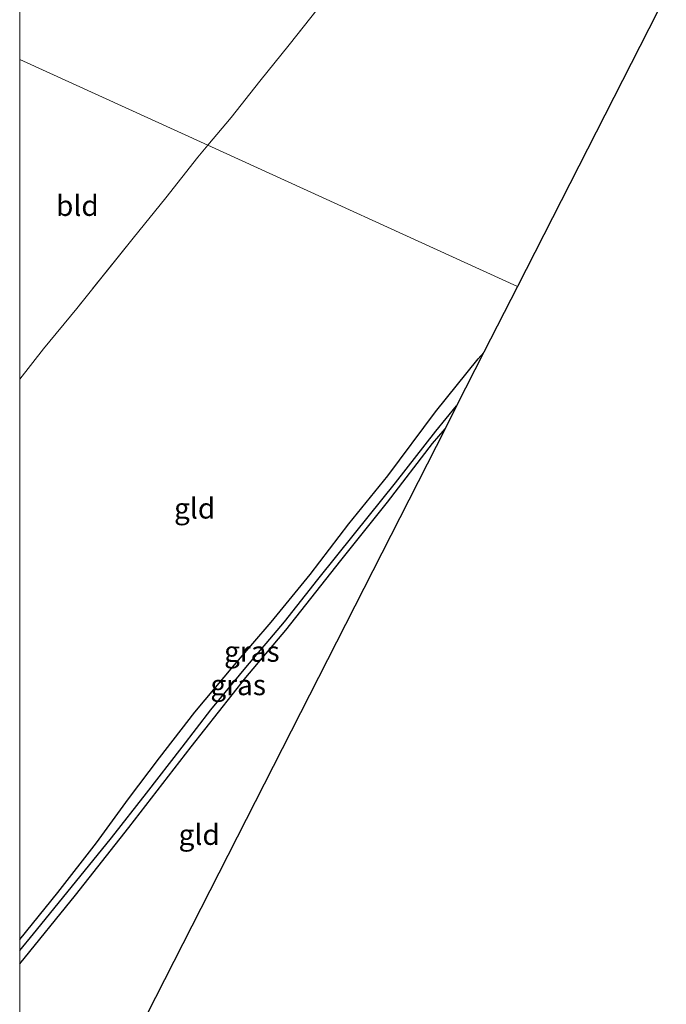
# Model space of a CAD drawing. Units: metres. Extents: x 199990 to 210008, y 437499 to 441117.
# Drawn here: x 200000 to 200079, y 438202 to 438322 of the extents above; entities that cross this region are included whole.
import ezdxf
from ezdxf.enums import TextEntityAlignment as Align

# ---------------------------------------------------------------- set-up
doc = ezdxf.new("R2010")
doc.units = ezdxf.units.M
doc.linetypes.add('IE-TERREINAFSCHEIDING', pattern=[10, 8, -2])
for name, color, linetype, lineweight in [('B-ME-GW-INSTEEKWATERGANG-L-B1', 10, 'Continuous', 25), ('B-ME-GW-WATERGANG-GREPPEL-L-B1', 10, 'Continuous', 25), ('B-ME-IE-GRASLAND-GV-B6', 93, 'Continuous', 18), ('B-ME-IE-GRONDWERKLIJN-GROND_INGERICHT-GV-B6', 253, 'Continuous', 18), ('B-ME-IE-HULPGEOMETRIE-L-B1', 53, 'Continuous', 18), ('B-ME-IE-TERREINAFSCHEIDING-RASTERHEKWERK-L-B1', 8, 'IE-TERREINAFSCHEIDING', 18), ('B-ME-KG-KADASTRAAL-OPNAMEDTMGRENS-L-B1', 10, 'Continuous', 25)]:
    doc.layers.add(name, color=color, linetype=linetype, lineweight=lineweight)
doc.styles.add('NLCS-ISO', font='NLCS-ISO.TTF')

# ---------------------------------------------------------------- blocks, each defined once
blk = doc.blocks.new('d40ez_FeatureWriter_4_63_FMEBLOCK5')
at = {"layer": 'B-ME-KG-KADASTRAAL-OPNAMEDTMGRENS-L-B1'}
for points in [[(30.29, 127.18, 10.26), (26.21, 119.16, 10.23), (22.88, 112.63, 10.02), (21.47, 109.85, 10.29), (-30.29, 8.17, 10.37)], [(-30.29, -95.32, 10.95), (-25.7, -98.99, 10.92), (-6.16, -114.58, 10.93), (-16.35, -127.18, 10.89)]]:
    blk.add_polyline3d(points, dxfattribs=at)
blk = doc.blocks.new('d40ez_FeatureWriter_4_63_FMEBLOCK20')
at = {"layer": 'B-ME-KG-KADASTRAAL-OPNAMEDTMGRENS-L-B1'}
for points in [[(30.29, 127.18, 10.26), (26.21, 119.16, 10.23), (22.88, 112.63, 10.02), (21.47, 109.85, 10.29), (-30.29, 8.17, 10.37)], [(-30.29, -95.32, 10.95), (-25.7, -98.99, 10.92), (-6.16, -114.58, 10.93), (-16.35, -127.18, 10.89)]]:
    blk.add_polyline3d(points, dxfattribs=at)

msp = doc.modelspace()

# ---------------------------------------------------------------- linework, layer by layer
at = {"layer": 'B-ME-GW-INSTEEKWATERGANG-L-B1'}
for points in [[(200000, 438209.93382, 10.2902), (200004.6409, 438215.6568, 10.2902), (200009.3389, 438221.7083, 10.2602), (200013.2361, 438227.0374, 10.2602), (200017.0195, 438232.0325, 10.2602), (200021.2936, 438237.6155, 10.3203), (200026.1556, 438243.3751, 10.2902), (200030.5915, 438248.5703, 10.2602), (200035.3483, 438254.3576, 10.2303), (200040.0426, 438260.5614, 10.2303), (200044.7895, 438266.3963, 10.2303), (200050.5945, 438274.1886, 10.2003), (200055.8098, 438280.6326, 10.2303), (200056.501, 438281.4308, 10.2303)], [(200000, 438209.93382, 10.2902), (200004.6409, 438215.6568, 10.2902), (200009.3389, 438221.7083, 10.2602), (200013.2361, 438227.0374, 10.2602), (200017.0195, 438232.0325, 10.2602), (200021.2936, 438237.6155, 10.3203), (200026.1556, 438243.3751, 10.2902), (200030.5915, 438248.5703, 10.2602), (200035.3483, 438254.3576, 10.2303), (200040.0426, 438260.5614, 10.2303), (200044.7895, 438266.3963, 10.2303), (200050.5945, 438274.1886, 10.2003), (200055.8098, 438280.6326, 10.2303), (200056.501, 438281.4308, 10.2303)], [(200000, 438206.95241, 10.40927), (200006.7835, 438215.3296, 10.3503), (200013.2719, 438223.5763, 10.3503), (200020.879, 438233.3841, 10.3503), (200027.5276, 438241.8352, 10.3503), (200032.3803, 438247.6022, 10.2902), (200039.0983, 438256.0638, 10.2902), (200044.7532, 438263.1747, 10.2902), (200050.2506, 438270.3162, 10.2902), (200051.7624, 438272.1228, 10.2902)], [(200000, 438206.95241, 10.40927), (200006.7835, 438215.3296, 10.3503), (200013.2719, 438223.5763, 10.3503), (200020.879, 438233.3841, 10.3503), (200027.5276, 438241.8352, 10.3503), (200032.3803, 438247.6022, 10.2902), (200039.0983, 438256.0638, 10.2902), (200044.7532, 438263.1747, 10.2902), (200050.2506, 438270.3162, 10.2902), (200051.7624, 438272.1228, 10.2902)]]:
    msp.add_polyline3d(points, dxfattribs=at)
at = {"layer": 'B-ME-GW-WATERGANG-GREPPEL-L-B1'}
msp.add_polyline3d([(200000, 438208.57168, 10.0803), (200001.6618, 438210.594, 10.0803), (200006.2739, 438216.2596, 10.0503), (200011.1725, 438222.307, 10.0803), (200015.412, 438227.7278, 10.1102), (200019.7554, 438233.3472, 10.1102), (200023.2553, 438237.8781, 10.1102), (200027.5049, 438243.0686, 10.0803), (200032.2073, 438248.606, 10.0503), (200036.2964, 438253.7748, 10.0203), (200040.7548, 438259.3188, 10.0203), (200045.719, 438265.529, 10.0203), (200050.6639, 438271.8126, 10.0203), (200053.1774, 438274.9024, 10.0203)], dxfattribs=at)
msp.add_polyline3d([(200000, 438208.57168, 10.0803), (200001.6618, 438210.594, 10.0803), (200006.2739, 438216.2596, 10.0503), (200011.1725, 438222.307, 10.0803), (200015.412, 438227.7278, 10.1102), (200019.7554, 438233.3472, 10.1102), (200023.2553, 438237.8781, 10.1102), (200027.5049, 438243.0686, 10.0803), (200032.2073, 438248.606, 10.0503), (200036.2964, 438253.7748, 10.0203), (200040.7548, 438259.3188, 10.0203), (200045.719, 438265.529, 10.0203), (200050.6639, 438271.8126, 10.0203), (200053.1774, 438274.9024, 10.0203)], dxfattribs=at)
at = {"layer": 'B-ME-IE-GRASLAND-GV-B6'}
for points in [[(200000, 438209.93382, 10.2902), (200004.6409, 438215.6568, 10.2902), (200009.3389, 438221.7083, 10.2602), (200013.2361, 438227.0374, 10.2602), (200017.0195, 438232.0325, 10.2602), (200021.2936, 438237.6155, 10.3203), (200026.1556, 438243.3751, 10.2902), (200030.5915, 438248.5703, 10.2602), (200035.3483, 438254.3576, 10.2303), (200040.0426, 438260.5614, 10.2303), (200044.7895, 438266.3963, 10.2303), (200050.5945, 438274.1886, 10.2003), (200055.8098, 438280.6326, 10.2303), (200056.501, 438281.4308, 10.2303), (200053.1774, 438274.9024, 10.0203), (200050.6639, 438271.8126, 10.0203), (200045.719, 438265.529, 10.0203), (200040.7548, 438259.3188, 10.0203), (200036.2964, 438253.7748, 10.0203), (200032.2073, 438248.606, 10.0503), (200027.5049, 438243.0686, 10.0803), (200023.2553, 438237.8781, 10.1102), (200019.7554, 438233.3472, 10.1102), (200015.412, 438227.7278, 10.1102), (200011.1725, 438222.307, 10.0803), (200006.2739, 438216.2596, 10.0503), (200001.6618, 438210.594, 10.0803), (200000, 438208.57168, 10.0803), (200000, 438209.93382, 10.2902)], [(200000, 438209.93382, 10.2902), (200004.6409, 438215.6568, 10.2902), (200009.3389, 438221.7083, 10.2602), (200013.2361, 438227.0374, 10.2602), (200017.0195, 438232.0325, 10.2602), (200021.2936, 438237.6155, 10.3203), (200026.1556, 438243.3751, 10.2902), (200030.5915, 438248.5703, 10.2602), (200035.3483, 438254.3576, 10.2303), (200040.0426, 438260.5614, 10.2303), (200044.7895, 438266.3963, 10.2303), (200050.5945, 438274.1886, 10.2003), (200055.8098, 438280.6326, 10.2303), (200056.501, 438281.4308, 10.2303), (200053.1774, 438274.9024, 10.0203), (200050.6639, 438271.8126, 10.0203), (200045.719, 438265.529, 10.0203), (200040.7548, 438259.3188, 10.0203), (200036.2964, 438253.7748, 10.0203), (200032.2073, 438248.606, 10.0503), (200027.5049, 438243.0686, 10.0803), (200023.2553, 438237.8781, 10.1102), (200019.7554, 438233.3472, 10.1102), (200015.412, 438227.7278, 10.1102), (200011.1725, 438222.307, 10.0803), (200006.2739, 438216.2596, 10.0503), (200001.6618, 438210.594, 10.0803), (200000, 438208.57168, 10.0803), (200000, 438209.93382, 10.2902)], [(200000, 438208.57168, 10.0803), (200001.6618, 438210.594, 10.0803), (200006.2739, 438216.2596, 10.0503), (200011.1725, 438222.307, 10.0803), (200015.412, 438227.7278, 10.1102), (200019.7554, 438233.3472, 10.1102), (200023.2553, 438237.8781, 10.1102), (200027.5049, 438243.0686, 10.0803), (200032.2073, 438248.606, 10.0503), (200036.2964, 438253.7748, 10.0203), (200040.7548, 438259.3188, 10.0203), (200045.719, 438265.529, 10.0203), (200050.6639, 438271.8126, 10.0203), (200053.1774, 438274.9024, 10.0203), (200051.7624, 438272.1228, 10.2902), (200050.2506, 438270.3162, 10.2902), (200044.7532, 438263.1747, 10.2902), (200039.0983, 438256.0638, 10.2902), (200032.3803, 438247.6022, 10.2902), (200027.5276, 438241.8352, 10.3503), (200020.879, 438233.3841, 10.3503), (200013.2719, 438223.5763, 10.3503), (200006.7835, 438215.3296, 10.3503), (200000, 438206.95241, 10.40927), (200000, 438208.57168, 10.0803)], [(200000, 438208.57168, 10.0803), (200001.6618, 438210.594, 10.0803), (200006.2739, 438216.2596, 10.0503), (200011.1725, 438222.307, 10.0803), (200015.412, 438227.7278, 10.1102), (200019.7554, 438233.3472, 10.1102), (200023.2553, 438237.8781, 10.1102), (200027.5049, 438243.0686, 10.0803), (200032.2073, 438248.606, 10.0503), (200036.2964, 438253.7748, 10.0203), (200040.7548, 438259.3188, 10.0203), (200045.719, 438265.529, 10.0203), (200050.6639, 438271.8126, 10.0203), (200053.1774, 438274.9024, 10.0203), (200051.7624, 438272.1228, 10.2902), (200050.2506, 438270.3162, 10.2902), (200044.7532, 438263.1747, 10.2902), (200039.0983, 438256.0638, 10.2902), (200032.3803, 438247.6022, 10.2902), (200027.5276, 438241.8352, 10.3503), (200020.879, 438233.3841, 10.3503), (200013.2719, 438223.5763, 10.3503), (200006.7835, 438215.3296, 10.3503), (200000, 438206.95241, 10.40927), (200000, 438208.57168, 10.0803)]]:
    msp.add_polyline3d(points, dxfattribs=at)
at = {"layer": 'B-ME-IE-GRONDWERKLIJN-GROND_INGERICHT-GV-B6'}
for points in [[(200000, 438349.67568, 10.22488), (200002.0021, 438352.0927, 10.2378), (200005.9087, 438356.7397, 10.1777), (200006.0795, 438356.7944, 10.1777), (200006.2805, 438356.7758, 10.1777), (200006.6849, 438356.56, 10.1777), (200006.8923, 438356.4631, 10.1777), (200007.0038, 438356.4486, 10.1777), (200007.1614, 438356.5095, 10.1777), (200007.312, 438356.6705, 10.1777), (200008.2669, 438358.032, 10.1777), (200008.8208, 438358.8267, 10.158), (200020.0044, 438352.6959, 10.2678), (200032.4032, 438345.9671, 10.2678), (200040.3687, 438341.2555, 10.2678), (200043.6156, 438339.5554, 10.1777), (200047.3669, 438337.562, 10.0277), (200043.9357, 438332.9933, 10.0277), (200032.8071, 438318.8814, 9.9977), (200029.2397, 438314.4593, 9.9977), (200025.7293, 438310.0213, 9.9977), (200022.8945, 438306.6521, 9.9977), (200000, 438317.09735, 10.17908), (200000, 438349.67568, 10.22488)], [(200000, 438349.67568, 10.22488), (200002.0021, 438352.0927, 10.2378), (200005.9087, 438356.7397, 10.1777), (200006.0795, 438356.7944, 10.1777), (200006.2805, 438356.7758, 10.1777), (200006.6849, 438356.56, 10.1777), (200006.8923, 438356.4631, 10.1777), (200007.0038, 438356.4486, 10.1777), (200007.1614, 438356.5095, 10.1777), (200007.312, 438356.6705, 10.1777), (200008.2669, 438358.032, 10.1777), (200008.8208, 438358.8267, 10.158), (200020.0044, 438352.6959, 10.2678), (200032.4032, 438345.9671, 10.2678), (200040.3687, 438341.2555, 10.2678), (200043.6156, 438339.5554, 10.1777), (200047.3669, 438337.562, 10.0277), (200043.9357, 438332.9933, 10.0277), (200032.8071, 438318.8814, 9.9977), (200029.2397, 438314.4593, 9.9977), (200025.7293, 438310.0213, 9.9977), (200022.8945, 438306.6521, 9.9977), (200000, 438317.09735, 10.17908), (200000, 438349.67568, 10.22488)], [(200078.6919, 438325.0201, 10.3703), (200060.5865, 438289.4558, 10.2561), (200022.8945, 438306.6521, 9.9977), (200025.7293, 438310.0213, 9.9977), (200029.2397, 438314.4593, 9.9977), (200032.8071, 438318.8814, 9.9977), (200043.9357, 438332.9933, 10.0277)], [(200078.6919, 438325.0201, 10.3703), (200060.5865, 438289.4558, 10.2561), (200022.8945, 438306.6521, 9.9977), (200025.7293, 438310.0213, 9.9977), (200029.2397, 438314.4593, 9.9977), (200032.8071, 438318.8814, 9.9977), (200043.9357, 438332.9933, 10.0277)], [(200000, 438317.09735, 10.17908), (200022.8945, 438306.6521, 9.9977), (200021.6749, 438305.2027, 9.9977), (200017.7892, 438300.2623, 10.0277), (200013.8176, 438295.351, 10.2003), (200006.9577, 438286.7776, 10.2003), (200002.8852, 438281.8545, 10.2003), (200000, 438278.16271, 10.21405), (200000, 438317.09735, 10.17908)], [(200000, 438317.09735, 10.17908), (200022.8945, 438306.6521, 9.9977), (200021.6749, 438305.2027, 9.9977), (200017.7892, 438300.2623, 10.0277), (200013.8176, 438295.351, 10.2003), (200006.9577, 438286.7776, 10.2003), (200002.8852, 438281.8545, 10.2003), (200000, 438278.16271, 10.21405), (200000, 438317.09735, 10.17908)], [(200000, 438278.16271, 10.21405), (200002.8852, 438281.8545, 10.2003), (200006.9577, 438286.7776, 10.2003), (200013.8176, 438295.351, 10.2003), (200017.7892, 438300.2623, 10.0277), (200021.6749, 438305.2027, 9.9977), (200022.8945, 438306.6521, 9.9977), (200060.5865, 438289.4558, 10.2561), (200056.501, 438281.4308, 10.2303), (200055.8098, 438280.6326, 10.2303), (200050.5945, 438274.1886, 10.2003), (200044.7895, 438266.3963, 10.2303), (200040.0426, 438260.5614, 10.2303), (200035.3483, 438254.3576, 10.2303), (200030.5915, 438248.5703, 10.2602), (200026.1556, 438243.3751, 10.2902), (200021.2936, 438237.6155, 10.3203), (200017.0195, 438232.0325, 10.2602), (200013.2361, 438227.0374, 10.2602), (200009.3389, 438221.7083, 10.2602), (200004.6409, 438215.6568, 10.2902), (200000, 438209.93382, 10.2902), (200000, 438278.16271, 10.21405)], [(200000, 438278.16271, 10.21405), (200002.8852, 438281.8545, 10.2003), (200006.9577, 438286.7776, 10.2003), (200013.8176, 438295.351, 10.2003), (200017.7892, 438300.2623, 10.0277), (200021.6749, 438305.2027, 9.9977), (200022.8945, 438306.6521, 9.9977), (200060.5865, 438289.4558, 10.2561), (200056.501, 438281.4308, 10.2303), (200055.8098, 438280.6326, 10.2303), (200050.5945, 438274.1886, 10.2003), (200044.7895, 438266.3963, 10.2303), (200040.0426, 438260.5614, 10.2303), (200035.3483, 438254.3576, 10.2303), (200030.5915, 438248.5703, 10.2602), (200026.1556, 438243.3751, 10.2902), (200021.2936, 438237.6155, 10.3203), (200017.0195, 438232.0325, 10.2602), (200013.2361, 438227.0374, 10.2602), (200009.3389, 438221.7083, 10.2602), (200004.6409, 438215.6568, 10.2902), (200000, 438209.93382, 10.2902), (200000, 438278.16271, 10.21405)], [(200000, 438206.95241, 10.40927), (200006.7835, 438215.3296, 10.3503), (200013.2719, 438223.5763, 10.3503), (200020.879, 438233.3841, 10.3503), (200027.5276, 438241.8352, 10.3503), (200032.3803, 438247.6022, 10.2902), (200039.0983, 438256.0638, 10.2902), (200044.7532, 438263.1747, 10.2902), (200050.2506, 438270.3162, 10.2902), (200051.7624, 438272.1228, 10.2902), (200000, 438170.44669, 10.36858), (200000, 438206.95241, 10.40927)], [(200000, 438206.95241, 10.40927), (200006.7835, 438215.3296, 10.3503), (200013.2719, 438223.5763, 10.3503), (200020.879, 438233.3841, 10.3503), (200027.5276, 438241.8352, 10.3503), (200032.3803, 438247.6022, 10.2902), (200039.0983, 438256.0638, 10.2902), (200044.7532, 438263.1747, 10.2902), (200050.2506, 438270.3162, 10.2902), (200051.7624, 438272.1228, 10.2902), (200000, 438170.44669, 10.36858), (200000, 438206.95241, 10.40927)]]:
    msp.add_polyline3d(points, dxfattribs=at)
at = {"layer": 'B-ME-IE-HULPGEOMETRIE-L-B1'}
for p, q in [((200000, 438317.09735, 10.17908), (200022.8945, 438306.6521, 9.9977)), ((200000, 438317.09735, 10.17908), (200022.8945, 438306.6521, 9.9977)), ((200022.8945, 438306.6521, 9.9977), (200060.5865, 438289.4558, 10.2561))]:
    msp.add_line(p, q, dxfattribs=at)
at = {"layer": 'B-ME-IE-TERREINAFSCHEIDING-RASTERHEKWERK-L-B1'}
for points in [[(200047.3669, 438337.562, 10.0277), (200043.9357, 438332.9933, 10.0277), (200032.8071, 438318.8814, 9.9977), (200029.2397, 438314.4593, 9.9977), (200025.7293, 438310.0213, 9.9977), (200022.8945, 438306.6521, 9.9977)], [(200022.8945, 438306.6521, 9.9977), (200021.6749, 438305.2027, 9.9977), (200017.7892, 438300.2623, 10.0277)], [(200017.7892, 438300.2623, 10.0277), (200013.8176, 438295.351, 10.2003), (200006.9577, 438286.7776, 10.2003), (200002.8852, 438281.8545, 10.2003), (200000, 438278.16271, 10.21405)], [(200017.7892, 438300.2623, 10.0277), (200013.8176, 438295.351, 10.2003), (200006.9577, 438286.7776, 10.2003), (200002.8852, 438281.8545, 10.2003), (200000, 438278.16271, 10.21405)]]:
    msp.add_polyline3d(points, dxfattribs=at)
at = {"layer": 'B-ME-KG-KADASTRAAL-OPNAMEDTMGRENS-L-B1'}
msp.add_polyline3d([(200078.6919, 438325.0201, 10.3703), (200060.5865, 438289.4558, 10.2561)], dxfattribs=at)

# ---------------------------------------------------------------- block references
for name in ['d40ez_FeatureWriter_4_63_FMEBLOCK5', 'd40ez_FeatureWriter_4_63_FMEBLOCK20']:
    msp.add_blockref(name, (200030.29325, 438162.27175), dxfattribs=at)

# ---------------------------------------------------------------- texts
at = {"layer": 'B-ME-IE-GRASLAND-GV-B6', "ltscale": 0.2, "style": 'NLCS-ISO'}
for p in [(200028.2505, 438245.00124), (200028.2505, 438245.00124), (200026.5887, 438240.9274), (200026.5887, 438240.9274)]:
    msp.add_text('gras', height=2.5, dxfattribs=at).set_placement(p, align=Align.MIDDLE_CENTER)
at = {"layer": 'B-ME-IE-GRONDWERKLIJN-GROND_INGERICHT-GV-B6', "ltscale": 0.2, "style": 'NLCS-ISO'}
for s, p in [('bld', (200007.0182, 438299.29565)), ('bld', (200007.0182, 438299.29565)), ('gld', (200021.28999, 438262.43772)), ('gld', (200021.28999, 438262.43772)), ('gld', (200021.84449, 438222.69188)), ('gld', (200021.84449, 438222.69188))]:
    msp.add_text(s, height=2.5, dxfattribs=at).set_placement(p, align=Align.MIDDLE_CENTER)

doc.saveas('drawing.dxf')
